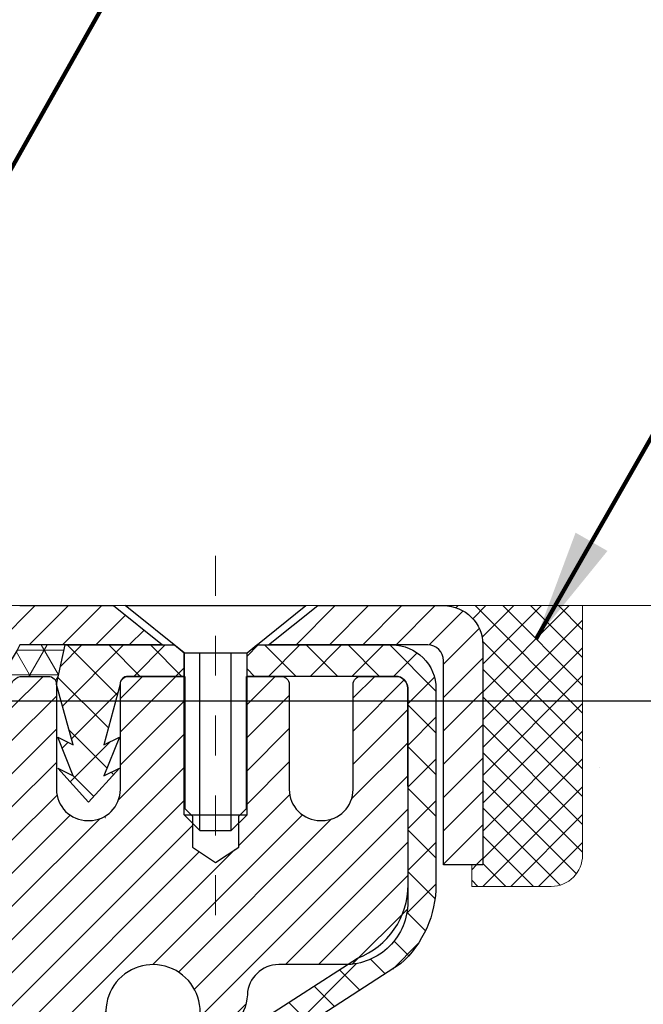
# Model space of a CAD drawing. Units: inches. Extents: x 1.5 to 50.8, y 3.6 to 43.7.
# Drawn here: x 24.7 to 26.2, y 30.7 to 33.2 of the extents above; entities that cross this region are included whole.
import ezdxf

# ---------------------------------------------------------------- set-up
doc = ezdxf.new("R2010")
doc.units = ezdxf.units.IN
doc.header["$MEASUREMENT"] = 0
doc.linetypes.add('CENTERX2', pattern=[4, 2.5, -0.5, 0.5, -0.5])
for name, color, linetype, lineweight in [('CAPPING STRIP - H', 251, 'Continuous', 15), ('CAPPING STRIP - L', 7, 'Continuous', 25), ('CENTERLINE - L', 1, 'CENTERX2', 18), ('CONCRETE - H', 130, 'Continuous', 9), ('CONCRETE - L', 132, 'Continuous', 13), ('CORNER BEAD - H', 50, 'Continuous', 15), ('CORNER BEAD - L', 52, 'Continuous', 25), ('DIMS', 50, 'Continuous', 25), ('MIG RETAINER - H', 251, 'Continuous', 20), ('MIG RETAINER - L', 7, 'Continuous', 30), ('PVC SIDESHEET - H', 170, 'Continuous', 20), ('PVC SIDESHEET - L', 150, 'Continuous', 25), ('SCREW - L', 1, 'Continuous', 25), ('SEALANT - H', 50, 'Continuous', 15), ('SEALANT - L', 52, 'Continuous', 20), ('TEXT - 4', 241, 'Continuous', 25)]:
    doc.layers.add(name, color=color, linetype=linetype, lineweight=lineweight)
doc.styles.add('ROMANS', font='romans', dxfattribs={"width": 0.9})
doc.styles.get("Standard").update_dxf_attribs({"font": 'arial.ttf'})
doc.dimstyles.get("Standard").update_dxf_attribs({"dimtxt": 0.18, "dimasz": 0.18, "dimexe": 0.18, "dimexo": 0.0625, "dimgap": 0.09, "dimtad": 0, "dimtih": 1, "dimtoh": 1, "dimdec": 4, "dimzin": 0, "dimdsep": 46, "dimtxsty": 'Standard', "dimcen": 0.09, "dimadec": 0, "dimazin": 0, "dimtfac": 1, "dimtdec": 4, "dimtofl": 0, "dimtmove": 0, "dimatfit": 3, "dimfxl": 1, "dimtolj": 1, "dimtzin": 0, "dimarcsym": 0})

# ---------------------------------------------------------------- blocks, each defined once
blk = doc.blocks.new('*D10')
at = {"layer": 'DEFPOINTS', "color": 0, "transparency": 16777216}
for p in [(23.89442114588942, 31.47379485030107), (24.64441404502917, 28.97379302943439), (30.64334320426204, 28.97379302943439)]:
    blk.add_point(p, dxfattribs=at)
at = {"layer": 'DIMS', "color": 0, "lineweight": -2, "transparency": 16777216}
for p, q in [((24.09442114588942, 31.47379485030106), (30.84334320426204, 31.47379485030106)), ((30.64334320426204, 31.27379485030107), (30.64334320426204, 31.04252542807963)), ((30.64334320426204, 29.17379302943439), (30.64334320426204, 29.69585876141297)), ((24.84441404502917, 28.97379302943439), (30.84334320426204, 28.97379302943439))]:
    blk.add_line(p, q, dxfattribs=at)
at = {"layer": 'DIMS', "color": 0, "transparency": 16777216}
for points in [[(30.61000987092871, 31.27379485030107), (30.67667653759538, 31.27379485030107), (30.64334320426204, 31.47379485030106)], [(30.61000987092871, 29.17379302943439), (30.67667653759538, 29.17379302943439), (30.64334320426204, 28.97379302943439)]]:
    blk.add_solid(points, dxfattribs=at)
at = {"layer": 'DIMS', "color": 0, "transparency": 16777216, "insert": (30.64334320426204, 30.3691920947463), "char_height": 0.28, "attachment_point": 5, "style": 'ROMANS'}
blk.add_mtext('\\A1; 2 1/2 IN\\P [63.5mm]', dxfattribs=at)
blk = doc.blocks.new('*X6')
at = {"color": 0}
for p, q in [((1237.986130794628, 929.2961535421395), (1237.97385116075, 929.3084331760182)), ((1238.536813030436, 929.1775962613214), (1238.667649945133, 929.3084331760183)), ((1239.602059879881, 928.4750761578006), (1240.435416898099, 929.3084331760183)), ((1246.588648714498, 922.4614025752369), (1239.741618113716, 929.3084331760182)), ((1240.190661302946, 927.2959106278986), (1242.203183851066, 929.3084331760184)), ((1240.238648714498, 923.8083641335176), (1245.738717756998, 929.3084331760184)), ((1240.238648714498, 925.5761310864839), (1243.970950804032, 929.3084331760184)), ((1246.588648714498, 924.2291695282032), (1241.509385066682, 929.3084331760182)), ((1246.588648714498, 925.9969364811695), (1243.277152019649, 929.3084331760182)), ((1246.588648714498, 927.7647034341359), (1245.044918972615, 929.3084331760182)), ((1240.238648714498, 922.0405971805513), (1246.588648714498, 928.3905971805514)), ((1246.588648714498, 920.6936356222706), (1240.226369080619, 927.0559152561492)), ((1240.238648714498, 920.2728302275848), (1246.588648714498, 926.622830227585)), ((1246.588648714497, 918.9258686693039), (1240.238648714498, 925.2758686693037)), ((1240.238648714498, 918.5050632746186), (1246.588648714498, 924.8550632746186)), ((1246.588648714497, 917.1581017163379), (1240.238648714498, 923.5081017163377)), ((1240.238648714498, 916.7372963216523), (1246.588648714498, 923.0872963216523)), ((1246.588648714497, 915.3903347633716), (1240.238648714498, 921.7403347633713)), ((1240.238648714498, 914.9695293686858), (1246.588648714498, 921.3195293686858)), ((1246.588648714497, 913.6225678104047), (1240.238648714498, 919.9725678104049)), ((1240.238648714498, 913.2017624157195), (1246.588648714498, 919.5517624157194)), ((1246.193007264837, 912.2504423070994), (1240.238648714498, 918.2048008574385)), ((1240.249262063965, 911.4446088122202), (1246.588648714498, 917.783995462753)), ((1245.15052543455, 911.5251571844204), (1240.238648714498, 916.4370339044722)), ((1242.017029016931, 911.4446088122202), (1246.588648714498, 916.0162285097866)), ((1243.463306853783, 911.4446088122203), (1240.238648714498, 914.6692669515057)), ((1243.784795969898, 911.4446088122203), (1246.588648714498, 914.2484615568203)), ((1239.538648714498, 912.5017624157197), (1239.845319474796, 912.8084331760185)), ((1241.695539900817, 911.4446088122203), (1240.238648714498, 912.9014999985397)), ((1239.92777294785, 911.4446088122202), (1239.538648714498, 911.833733045573))]:
    blk.add_line(p, q, dxfattribs=at)

msp = doc.modelspace()

# ---------------------------------------------------------------- hatches: boundary and pattern name
at = {"layer": 'CAPPING STRIP - H'}
h = msp.add_hatch(dxfattribs=at)
h.set_pattern_fill('ANSI31', color=256, scale=0.47244, angle=90, style=0)
h.set_pattern_definition([(45.00000000000001, (-971.605938407973, 448.7480449559961), (0.04175819096297156, -0.04175819096297156), [])])
edge = h.paths.add_edge_path()
edge.add_line((24.45590103548713, 31.57619142221561), (24.43829427144621, 31.67302862444135))
edge.add_line((24.43829427144621, 31.67302862444112), (24.64260431126715, 31.71017590440929))
edge.add_arc((24.66725378092744, 31.57460382129793), 0.1377947244043846, 90.00000000099271, 100.30484647022479, ccw=False)
edge.add_line((24.66725378092517, 31.71239854570249), (24.90210112183669, 31.71239854570249))
edge.add_line((24.90210112183669, 31.71239854570249), (25.02513212577443, 31.61397374255225))
edge.add_line((25.02513212577443, 31.61397374255225), (24.66725378092517, 31.61397374255225))
edge.add_arc((24.66725378092789, 31.57460382128497), 0.03936992126728001, 90.00000000430171, 100.3048464714298)
edge.add_line((24.66021107530852, 31.61333870218241), (24.45590103548713, 31.57619142221561))
edge = h.paths.add_edge_path()
edge.add_arc((25.68949954703677, 31.57460382129202), 0.03936992126011774, 359.9999999998346, 449.9999999998345)
edge.add_line((25.68949954703677, 31.61397374255225), (25.29087909427901, 31.61397374255225))
edge.add_line((25.29087909427901, 31.61397374255225), (25.41391009821675, 31.71239854570249))
edge.add_line((25.41391009821675, 31.71239854570249), (25.72886946829632, 31.71239854570249))
edge.add_arc((25.72886946829632, 31.61397374255225), 0.09842480315012381, -6.622258297284134e-11, 89.99999999993378, ccw=False)
edge.add_line((25.82729427144633, 31.61397374255225), (25.82729427144633, 31.06279484491174))
edge.add_line((25.82729427144633, 31.06279484491174), (25.72886946829632, 31.06279484491174))
edge.add_line((25.72886946829632, 31.06279484491174), (25.72886946829678, 31.57460382129202))
at = {"layer": 'CONCRETE - H'}
h = msp.add_hatch(dxfattribs=at)
h.set_pattern_fill('AR-CONC', color=256, scale=0.19)
h.set_pattern_definition([(49.99999999999999, (286.414914594997, 591.2470624772035), (1.362794346941432, -0.1192290564669307), [0.1425, -1.5675]), (355, (286.414914594997, 591.2470624772035), (-0.2636275338647, 1.429165054030022), [0.114, -1.254]), (100.45144446, (286.528480788897, 591.2371267236036), (1.099166808781513, 1.309935982840396), [0.1211063647999999, -1.332170012799998]), (46.18420000000002, (286.414914594997, 591.6270624772036), (2.027758528275987, -0.3144866335068454), [0.2137499999999998, -2.351249999999997]), (96.63563549, (286.583894410497, 591.6008551939036), (1.775857696781034, 1.850825341471646), [0.1816596498, -1.998256144]), (351.1841639899999, (286.414914594997, 591.6270624772036), (1.775857695604069, 1.850825340512981), [0.171, -1.8810000019]), (21, (286.604914594997, 591.5320624772036), (1.134123399025077, -0.7649758922641438), [0.1425, -1.5675]), (326.0000000000001, (286.604914594997, 591.5320624772036), (0.4622991306510053, 1.377785085589021), [0.114, -1.254]), (71.45144474, (286.699424877597, 591.4683144866036), (1.596422515786945, 0.6128091903320723), [0.121106361, -1.3321700128]), (37.50000000000001, (286.414914594997, 591.2470624772035), (0.02310372510285227, 0.6324983222794919), [0, -1.2388, 0, -1.273, 0, -1.25875]), (7.499999999999999, (286.414914594997, 591.2470624772035), (0.4998321211400824, 0.7493822525764845), [0, -0.7258, 0, -1.2103, 0, -0.47975]), (327.5, (285.991214594997, 591.2470624772035), (1.014262628727577, -0.04285425629532154), [0, -0.475, 0, -1.482, 0, -1.9665]), (317.5, (285.801214594997, 591.2470624772035), (1.108053721750534, 0.1901994664314037), [0, -0.6175, 0, -0.9842, 0, -1.3965])])
edge = h.paths.add_edge_path()
edge.add_spline(control_points=[(30.97648228823365, 31.71246583733259), (31.90817733559738, 30.63392371684766), (27.75693348795225, 31.57356225359494), (26.96063080973182, 28.31492828862899), (26.30743268457579, 24.5883009143297), (34.22592875871213, 23.20244402634373), (32.48351561573666, 22.95641674245551)], knot_values=[0, 0, 0, 0, 3.308202086430481, 4.475672796724007, 9.541676054682911, 13.62625736460061, 13.62625736460061, 13.62625736460061, 13.62625736460061], degree=3, periodic=0)
edge.add_line((32.48351561573756, 22.95641674245312), (31.26262881873819, 22.9564167424513))
edge.add_line((31.26262881873819, 22.9564167424513), (31.26262881873274, 23.08240075096442))
edge.add_line((31.26262881873274, 23.08240075096442), (31.26262881873274, 23.15326675096444))
edge.add_line((31.26262881873274, 23.15326675096444), (30.5929451187329, 23.15326675096444))
edge.add_arc((30.59294511873264, 23.19263675096474), 0.03937000000029656, 240.00000000015, 270.00000000038256, ccw=False)
edge.add_line((30.57326011873258, 23.15854133081744), (30.43749921111478, 23.23692292737608))
edge.add_arc((30.38238121111505, 23.14145575096606), 0.110235999998515, 59.99999999971204, 89.99999999992615)
edge.add_line((30.38238121111519, 23.25169175096458), (29.47442327008608, 23.25169175096446))
edge.add_arc((29.47442327008612, 23.29106175096454), 0.03937000000007984, 239.999999999735, 269.9999999999328, ccw=False)
edge.add_line((29.45473827008593, 23.25696633081757), (28.77465108392724, 23.64961433363519))
edge.add_arc((28.71465114319994, 23.54569125096074), 0.1199999999993298, 60.00003267856503, 90.00000000001357)
edge.add_line((28.71465114319992, 23.66569125096007), (28.50320976064026, 23.66569125096019))
edge.add_arc((28.50320976064015, 23.70506125096004), 0.03936999999984891, 224.9999999999963, 270.0000000001603, ccw=False)
edge.add_line((28.47537096666494, 23.67722245698483), (28.35890444253212, 23.79368898111725))
edge.add_arc((28.10920246822522, 23.54398700681097), 0.3531319186157165, 44.99999999992827, 76.0979991088519)
edge.add_arc((27.81991787514227, 22.37521723336986), 1.557170273114758, 76.09799910893531, 103.9020008910647)
edge.add_arc((27.53063328205868, 23.54398700680995), 0.3531319186165578, 103.9020008910092, 134.9999999999735)
edge.add_line((27.28093130775162, 23.79368898111725), (27.1644647836188, 23.67722245698483))
edge.add_arc((27.13662598964375, 23.70506125095926), 0.03936999999918423, 270.0000000000155, 315.0000000006362, ccw=False)
edge.add_line((27.13662598964376, 23.66569125096007), (25.42572088715966, 23.66569125095996))
edge.add_arc((25.42572088715974, 23.70506125095995), 0.03936999999999102, 179.9999999998759, 269.9999999998759, ccw=False)
edge.add_line((25.38635088715975, 23.70506125096004), (25.38635088715907, 29.06611248316799))
edge.add_arc((25.42572088715943, 29.06611248316782), 0.03937000000036051, 107.3023772369553, 179.9999999997518, ccw=False)
edge.add_line((25.41401167878914, 29.10370093005472), (25.43128461988246, 29.11022692684933))
edge.add_line((25.43128461988246, 29.11022692684933), (25.44846121605653, 29.11694130691772))
edge.add_line((25.44846121605653, 29.11694130691772), (25.46544512239345, 29.12403245353321))
edge.add_line((25.46544512239345, 29.12403245353321), (25.48213999397259, 29.13168874996936))
edge.add_line((25.48213999397259, 29.13168874996936), (25.49844948587653, 29.1400985794995))
edge.add_line((25.49844948587653, 29.1400985794995), (25.51428840020137, 29.14941415122062))
edge.add_line((25.51428840020137, 29.14941415122062), (25.52962892951129, 29.15960143130028))
edge.add_line((25.52962892951129, 29.15960143130028), (25.54446168367733, 29.1705666182605))
edge.add_line((25.54446168367733, 29.1705666182605), (25.55877728109837, 29.18221588294532))
edge.add_line((25.55877728109837, 29.18221588294532), (25.57256633669314, 29.19445544742653))
edge.add_line((25.57256633669314, 29.19445544742653), (25.58581761587695, 29.20721874902356))
edge.add_line((25.58581761587695, 29.20721874902356), (25.59851499742965, 29.22051113190933))
edge.add_line((25.59851499742965, 29.22051113190933), (25.61064512502318, 29.23433920799321))
edge.add_line((25.61064512502318, 29.23433920799321), (25.62220791561296, 29.24867057717834))
edge.add_line((25.62220791561296, 29.24867057717834), (25.63320637669423, 29.26346375584362))
edge.add_line((25.63320637669423, 29.26346375584362), (25.64364351576361, 29.27867726036843))
edge.add_line((25.64364351576361, 29.27867726036843), (25.65352234031681, 29.2942696071319))
edge.add_line((25.65352234031681, 29.2942696071319), (25.66284585784953, 29.31019931251317))
edge.add_line((25.66284585784953, 29.31019931251317), (25.67161713949073, 29.32642493476701))
edge.add_line((25.67161713949073, 29.32642493476701), (25.67984438404639, 29.3429084065268))
edge.add_line((25.67984438404639, 29.3429084065268), (25.687544599755, 29.35961745766426))
edge.add_line((25.687544599755, 29.35961745766426), (25.6947356631392, 29.37652038944552))
edge.add_line((25.6947356631392, 29.37652038944552), (25.70143592736051, 29.39358698863803))
edge.add_line((25.70143592736051, 29.39358698863803), (25.70766830312115, 29.41080124617552))
edge.add_line((25.70766830312115, 29.41080124617552), (25.7134582332271, 29.42815504461155))
edge.add_line((25.7134582332271, 29.42815504461155), (25.71883118762727, 29.44564035109611))
edge.add_line((25.71883118762727, 29.44564035109611), (25.72381263626968, 29.46324913277963))
edge.add_line((25.72381263626968, 29.46324913277963), (25.72842804910371, 29.48097335681209))
edge.add_line((25.72842804910371, 29.48097335681209), (25.73270289607737, 29.49880499034348))
edge.add_line((25.73270289607737, 29.49880499034348), (25.73666264714049, 29.51673600052423))
edge.add_line((25.73666264714049, 29.51673600052423), (25.74033277224063, 29.53475835450386))
edge.add_line((25.74033277224063, 29.53475835450386), (25.74373874132763, 29.55286401943281))
edge.add_line((25.74373874132763, 29.55286401943281), (25.74690602434995, 29.57104496246107))
edge.add_line((25.74690602434995, 29.57104496246107), (25.74986009125561, 29.58929315073883))
edge.add_line((25.74986009125561, 29.58929315073883), (25.75262641199444, 29.60760055141632))
edge.add_line((25.75262641199444, 29.60760055141632), (25.75523045651445, 29.62595913164328))
edge.add_line((25.75523045651445, 29.62595913164328), (25.75731475381573, 29.64150471981893))
edge.add_line((25.75731475381573, 29.64150471981893), (25.7573324938846, 29.64150286588811))
edge.add_line((25.7573324938846, 29.64150286588811), (25.76005359669372, 29.66279769934645))
edge.add_line((25.76005359669372, 29.66279769934645), (25.76232363225083, 29.68126162112308))
edge.add_line((25.76232363225083, 29.68126162112308), (25.7645332713839, 29.69974459104979))
edge.add_line((25.7645332713839, 29.69974459104979), (25.76670113854303, 29.7181803614262))
edge.add_arc((25.70805367314873, 29.72510624243977), 0.05905499999991486, 353.2649378251011, 366.6781923675324)
edge.add_line((25.76670798404231, 29.73197390860728), (25.7645332713839, 29.75046789383314))
edge.add_line((25.7645332713839, 29.75046789383314), (25.76232363225083, 29.76895086375985))
edge.add_line((25.76232363225083, 29.76895086375985), (25.76005359669372, 29.78741478553602))
edge.add_line((25.76005359669372, 29.78741478553602), (25.75769769476457, 29.80585162631255))
edge.add_line((25.75769769476457, 29.80585162631255), (25.75523045651445, 29.82425335323919))
edge.add_line((25.75523045651445, 29.82425335323919), (25.75262641199444, 29.84261193346638))
edge.add_line((25.75262641199444, 29.84261193346638), (25.74986009125561, 29.86091933414364))
edge.add_line((25.74986009125561, 29.86091933414364), (25.74690602434995, 29.8791675224214))
edge.add_line((25.74690602434995, 29.8791675224214), (25.74373874132763, 29.89734846544966))
edge.add_line((25.74373874132763, 29.89734846544966), (25.74033277224063, 29.91545413037861))
edge.add_line((25.74033277224063, 29.91545413037861), (25.73666264714049, 29.93347648435847))
edge.add_line((25.73666264714049, 29.93347648435847), (25.73270289607737, 29.95140749453899))
edge.add_line((25.73270289607737, 29.95140749453899), (25.72842804910371, 29.96923912807038))
edge.add_line((25.72842804910371, 29.96923912807038), (25.72381263626968, 29.98696335210284))
edge.add_line((25.72381263626968, 29.98696335210284), (25.71883118762727, 30.00457213378636))
edge.add_line((25.71883118762727, 30.00457213378636), (25.7134582332271, 30.02205744027115))
edge.add_line((25.7134582332271, 30.02205744027115), (25.70766830312115, 30.03941123870718))
edge.add_line((25.70766830312115, 30.03941123870718), (25.70143592736051, 30.05662549624444))
edge.add_line((25.70143592736051, 30.05662549624444), (25.6947356631392, 30.07369209543717))
edge.add_line((25.6947356631392, 30.07369209543717), (25.687544599755, 30.09059502721843))
edge.add_line((25.687544599755, 30.09059502721843), (25.67984438404639, 30.1073040783559))
edge.add_line((25.67984438404639, 30.1073040783559), (25.67161713949073, 30.12378755011546))
edge.add_line((25.67161713949073, 30.12378755011546), (25.66284585784953, 30.1400131723693))
edge.add_line((25.66284585784953, 30.1400131723693), (25.65352234031681, 30.1559428777508))
edge.add_line((25.65352234031681, 30.1559428777508), (25.64364351576361, 30.17153522451427))
edge.add_line((25.64364351576361, 30.17153522451427), (25.63320637669423, 30.18674872903907))
edge.add_line((25.63320637669423, 30.18674872903907), (25.62220791561251, 30.20154190770413))
edge.add_line((25.62220791561251, 30.20154190770413), (25.61064512502318, 30.21587327688926))
edge.add_line((25.61064512502318, 30.21587327688926), (25.59851499742965, 30.22970135297314))
edge.add_line((25.59851499742965, 30.22970135297314), (25.58581761587649, 30.24299373585891))
edge.add_line((25.58581761587649, 30.24299373585891), (25.57256633669314, 30.25575703745617))
edge.add_line((25.57256633669314, 30.25575703745617), (25.55877728109837, 30.26799660193715))
edge.add_line((25.55877728109837, 30.26799660193715), (25.54446168367733, 30.2796458666222))
edge.add_line((25.54446168367733, 30.2796458666222), (25.52962892951129, 30.29061105358242))
edge.add_line((25.52962892951129, 30.29061105358242), (25.51428840020137, 30.30079833366208))
edge.add_line((25.51428840020137, 30.30079833366208), (25.49863625163627, 30.3100040601124))
edge.add_line((25.49863625163627, 30.3100040601124), (25.49864246441049, 30.31001439789484))
edge.add_line((25.49864246441049, 30.31001439789484), (25.49844948587653, 30.3101139053832))
edge.add_line((25.49844948587653, 30.3101139053832), (25.49863625163627, 30.3100040601124))
edge.add_line((25.49863625163627, 30.3100040601124), (25.48213999397259, 30.31852373491288))
edge.add_line((25.48213999397259, 30.31852373491288), (25.46544512239299, 30.32618003134881))
edge.add_line((25.46544512239299, 30.32618003134881), (25.44846121605653, 30.3332711779643))
edge.add_line((25.44846121605653, 30.3332711779643), (25.43128461988246, 30.33998555803269))
edge.add_line((25.43128461988246, 30.33998555803269), (25.41401167878897, 30.34651155482764))
edge.add_arc((25.42572088715938, 30.38410000171469), 0.03937000000054135, 180.000000000636, 252.6976227629381, ccw=False)
edge.add_line((25.38635088715884, 30.38410000171425), (25.3863508871593, 30.49798943945471))
edge.add_line((25.3863508871593, 30.49798943945471), (25.3863508871593, 30.57333505057327))
edge.add_line((25.3863508871593, 30.57333505057327), (25.31548488715927, 30.57333505057327))
edge.add_line((25.31548488715927, 30.57333505057327), (25.28818999076557, 30.57333505057316))
edge.add_arc((25.32729588715884, 30.57788760669397), 0.03936999999941641, 122.90315213913269, 186.6402612620443, ccw=False)
edge.add_line((25.30590929052343, 30.6109422642222), (25.62112723097934, 30.81489049569505))
edge.add_arc((25.44343738715785, 31.01358284912293), 0.2665564328768233, 311.8061494065126, 360.0000000001695)
edge.add_line((25.70999382003467, 31.01358284912371), (25.70999382003467, 31.0627964514732))
edge.add_line((25.70999382003467, 31.0627964514732), (25.72887177691175, 31.0627964514732))
edge.add_line((25.72887177691175, 31.0627964514732), (25.79973752494354, 31.0627964514732))
edge.add_line((25.79973752494354, 31.0627964514732), (25.79973752494354, 31.00910257888277))
edge.add_line((25.79973752494354, 31.00910257888277), (25.99855642258146, 31.00910257888277))
edge.add_arc((25.99855642258146, 31.08784273636306), 0.07874015748029706, 270, 360)
edge.add_line((26.07729658006176, 31.08784273636306), (26.07729658006176, 31.71240015226395))
edge.add_line((26.07729658006176, 31.71240015226395), (27.14441522084982, 31.71240015226395))
edge.add_line((27.14441522084982, 31.71240015226395), (30.97648228823365, 31.71246583733259))
at = {"layer": 'CORNER BEAD - H'}
h = msp.add_hatch(dxfattribs=at)
h.set_pattern_fill('NET3', color=256, scale=0.4999999999999999, style=0)
h.set_pattern_definition([(0, (9.42865529483791, 18.60116704704595), (0, 0.06249999999999999), []), (59.99999999999999, (9.42865529483791, 18.60116704704595), (-0.05412658773652741, 0.03125), []), (120, (9.42865529483791, 18.60116704704595), (-0.05412658773652741, -0.03124999999999998), [])])
edge = h.paths.add_edge_path()
edge.add_line((24.64441522084874, 30.83740015226378), (24.6444152208488, 31.50549690828419))
edge.add_arc((24.6744140665563, 31.50523374244089), 0.03000000000072083, 90.00000000227982, 179.4973838158634, ccw=False)
edge.add_line((24.6744140665551, 31.5352337424416), (24.73941406655572, 31.53523374244217))
edge.add_arc((24.73941406655607, 31.51523374244218), 0.01999999999998181, -3.257127900724299e-10, 90.00000000097708, ccw=False)
edge.add_line((24.75941406655605, 31.51523374244207), (24.78080058172921, 31.61397534911325))
edge.add_line((24.78080058172921, 31.61397534911325), (24.66725378096666, 31.61397534914099))
edge.add_arc((24.36142037249587, 31.76153443146317), 0.3395699582009792, 295.05366955399165, 334.2435322632868, ccw=False)
edge.add_arc((24.4523959363764, 31.30189246318819), 0.1609367789121059, 2.133573546017601, 70.83981330448518, ccw=False)
edge.add_line((24.61322114588924, 31.30788402323234), (24.61314177411717, 30.90450702279063))
edge.add_arc((24.71038564466781, 30.908984518643), 0.09734689686260299, 182.6362643767347, 227.3370818587066)
at = {"layer": 'MIG RETAINER - H'}
h = msp.add_hatch(dxfattribs=at)
h.set_pattern_fill('ANSI31', color=256, scale=0.47, style=0)
h.set_pattern_definition([(45, (-926.0765325562924, -406.5491244862375), (-0.04154252339470966, 0.04154252339470967), [])])
h.paths.add_polyline_path([(24.64441406655962, 28.80323374244254), (24.64441406655871, 29.50435064957683), (24.71871040084008, 29.56893546763659), (24.88241406655854, 29.56893546763659), (24.88241406655854, 28.80323374244254)])
edge = h.paths.add_edge_path()
edge.add_arc((25.42441406655618, 31.25223374244488), 0.07800000000003138, 270.000000000501, 360.0000000000418)
edge.add_line((25.50241406655661, 31.25223374244488), (25.50241406655616, 31.51523374244184))
edge.add_arc((25.52241406655614, 31.5152337424423), 0.02000000000020918, 90.00000000195422, 180.0000000006514, ccw=False)
edge.add_line((25.52241406655568, 31.53523374244228), (25.60941406655567, 31.5352337424441))
edge.add_arc((25.60941406655613, 31.50523374244413), 0.03000000000002956, 2.1719870346714742e-10, 90.0000000013028, ccw=False)
edge.add_line((25.63941406655633, 31.50523374244435), (25.63941406655678, 30.97023374243722))
edge.add_arc((25.48241406655708, 30.970233742437), 0.1569999999999254, -90.00000000033191, 6.230038707144558e-11, ccw=False)
edge.add_line((25.48241406655617, 30.81323374243707), (25.31615375159865, 30.81323374243798))
edge.add_arc((25.31615375160956, 30.73449405740653), 0.07873968503150763, 90.00000000777618, 177.4144840053407)
edge.add_arc((25.12261129254304, 30.74323374244191), 0.114999999999426, 275.2124696741832, 357.41448399788595, ccw=False)
edge.add_arc((25.13124197786848, 30.64862660068852), 0.02000000000000517, 160.3257550186187, 275.2124696744299, ccw=False)
edge.add_arc((25.00119501143692, 30.69512421487693), 0.1181095275611714, 340.3257550185371, 642.6342225154141)
edge.add_arc((25.03140317159725, 30.56035883110562), 0.02000000000040289, -10.621520467928804, 102.63422251394002, ccw=False)
edge.add_arc((24.97341406655752, 30.5712337424437), 0.07899999999997757, 270.0000000008245, 349.3784795304081, ccw=False)
edge.add_line((24.97341406655843, 30.49223374244352), (24.899414066557, 30.49223374244239))
edge.add_arc((24.89941406655745, 30.47523374244233), 0.01699999999999591, 90.00000000076633, 180)
edge.add_line((24.88241406655763, 30.47523374244233), (24.88241406655854, 29.88153201724808))
edge.add_line((24.88241406655808, 29.88153201724808), (24.71871040084008, 29.88153201724808))
edge.add_line((24.71871040084008, 29.88153201724808), (24.64441406655871, 29.94611683530807))
edge.add_line((24.64441406655871, 29.94611683530807), (24.64441406655644, 31.50523374244163))
edge.add_arc((24.67441406655618, 31.50523374244163), 0.02999999999985903, 90.00000000043423, 180.0000000002171, ccw=False)
edge.add_line((24.67441406655573, 31.5352337424416), (24.73941406655578, 31.53523374244228))
edge.add_arc((24.73941406655624, 31.5152337424423), 0.01999999999998181, 0, 90.00000000065143, ccw=False)
edge.add_line((24.75941406655622, 31.5152337424423), (24.75941406655667, 31.25223374244079))
edge.add_arc((24.83741406655665, 31.25223374244079), 0.07799999999997453, 180.0000000000835, 270.0000000004176)
edge.add_line((24.8374140665571, 31.17423374244081), (24.84141406655701, 31.17423374244081))
edge.add_arc((24.84141406655655, 31.25223374244079), 0.07799999999986085, 270.000000000334, 360.0000000001671)
edge.add_line((24.91941406655653, 31.25223374244101), (24.91941406655607, 31.51523374244162))
edge.add_arc((24.93941406655605, 31.51523374244162), 0.01999999999998181, 90.00000000032571, 180, ccw=False)
edge.add_line((24.93941406655605, 31.5352337424416), (25.0808607146125, 31.53523374244251))
edge.add_line((25.0808607146125, 31.53523374244251), (25.0808607146125, 31.20433853622522))
edge.add_line((25.0808607146125, 31.20433853622522), (25.10014627701023, 31.18500792932341))
edge.add_line((25.10014627701023, 31.18500792932341), (25.10014627701023, 31.10786567973819))
edge.add_line((25.10014627701023, 31.10786567973819), (25.15800296419886, 31.06929455494524))
edge.add_line((25.15800296419886, 31.06929455494524), (25.21585965138749, 31.10786567973819))
edge.add_line((25.21585965138749, 31.10786567973819), (25.21585965138749, 31.18500792932341))
edge.add_line((25.21585965138749, 31.18500792932341), (25.23514521378431, 31.20429349171932))
edge.add_line((25.23514521378431, 31.20429349171955), (25.23514521378431, 31.53523374244273))
edge.add_line((25.23514521378431, 31.53523374244251), (25.32241406655632, 31.53523374244273))
edge.add_arc((25.32241406655632, 31.51523374244275), 0.01999999999998181, 0, 90, ccw=False)
edge.add_line((25.3424140665563, 31.51523374244275), (25.34241406655676, 31.25223374244465))
edge.add_arc((25.42041406655673, 31.25223374244488), 0.07800000000008822, 180.000000000167, 270.000000000334)
edge.add_line((25.42041406655719, 31.17423374244468), (25.42441406655709, 31.17423374244468))
at = {"layer": 'PVC SIDESHEET - H'}
h = msp.add_hatch(dxfattribs=at)
h.set_pattern_fill('ANSI37', color=256, scale=0.59055, style=0)
h.set_pattern_definition([(135, (2971.314763598595, -455.4617300458839), (0.05219773870371444, 0.05219773870371446), []), (45.00000000000001, (2971.314763598595, -455.4617300458839), (0.05219773870371445, -0.05219773870371446), [])])
edge = h.paths.add_edge_path()
edge.add_line((24.75941406655713, 31.5152337424423), (24.78080058169846, 31.6139737425518))
edge.add_line((24.780800581698, 31.6139737425518), (25.0546535032797, 31.61397374255225))
edge.add_line((25.0546535032797, 31.61397374255225), (25.07925970406743, 31.59428878192202))
edge.add_line((25.07925970406743, 31.59428878192202), (25.07925970406743, 31.53523374256051))
edge.add_line((25.07925970406743, 31.53523374256029), (24.93828202211145, 31.53523374256006))
edge.add_arc((24.93828202211236, 31.51554874255985), 0.01968500000009499, 90.00000000107542, 179.9999999996691)
edge.add_line((24.91859702211215, 31.51554874256008), (24.87842830119072, 31.36335257674623))
edge.add_line((24.87842830119072, 31.36335257674623), (24.91699958026786, 31.38263821628457))
edge.add_line((24.91699958026786, 31.38263821628457), (24.87842830119072, 31.28621001858992))
edge.add_line((24.87842830119027, 31.28621001858992), (24.91699958026786, 31.3054956581294))
edge.add_line((24.91699958026786, 31.30549565812917), (24.83985702211314, 31.2202737425599))
edge.add_line((24.83985702211314, 31.2202737425599), (24.76271446395751, 31.30549565812894))
edge.add_line((24.76271446395751, 31.30549565812894), (24.80128574303419, 31.28621001859015))
edge.add_line((24.80128574303419, 31.28621001859015), (24.76271446395705, 31.38263821628434))
edge.add_line((24.76271446395751, 31.38263821628434), (24.80128574303509, 31.36335257674578))
edge.add_line((24.80128574303509, 31.36335257674578), (24.75941406655713, 31.5152337424423))
h = msp.add_hatch(dxfattribs=at)
h.set_pattern_fill('ANSI37', color=256, scale=0.59055, style=0)
h.set_pattern_definition([(45, (-159.1417648684258, 21.23451396279538), (-0.05219773870371446, 0.05219773870371446), []), (135, (-159.1417648684258, 21.23451396279538), (-0.05219773870371446, -0.05219773870371446), [])])
h.paths.add_polyline_path([(25.21705757854417, 30.50401420381477), (25.21705757854372, 30.57788600013178, -0.2544175294253038), (25.2674111079634, 30.67043904121224), (25.48828097021917, 30.81334340042358, 0.4033078353723514), (25.63941406653359, 30.97023374251385), (25.63941406653359, 30.99508370850877, 0.02353096692885778), (25.64028507854275, 31.01358124256226), (25.64028507854093, 31.51161174256195, 0.4142135623729873), (25.61666307854122, 31.53523374256188), (25.23674257877767, 31.53523374256074), (25.23674257877721, 31.59428885810699), (25.26134868433493, 31.61397374255294), (25.59975551141744, 31.61397374255407, -0.4142135623730915), (25.70999151141788, 31.50373774255431), (25.70999151141925, 31.01358124256226, -0.213440768600962), (25.62112492236403, 30.81488888913359), (25.30590698190801, 30.61094065766051, 0.2544175294251872), (25.28792357854374, 30.57788600013178), (25.28792357854419, 30.50401420381477), (25.28792357854374, 30.32155610285631, 0.3306422189433676), (25.32989428117045, 30.26502628940953), (25.35365455306894, 30.25795467776866), (25.37671215304064, 30.25069451342083), (25.39938793322992, 30.24287470366298), (25.42152560089536, 30.23426616524862), (25.44296886329604, 30.2246398149317), (25.46356142769102, 30.21376656946641), (25.48314700133889, 30.20141734560648), (25.50156932289676, 30.18736314806424), (25.51871440469651, 30.17149340787851), (25.53459406410977, 30.1540499888582), (25.5492434154846, 30.13534001943535), (25.56269757316997, 30.11567062804179), (25.57499197073159, 30.09534686785796), (25.58617765117216, 30.07457231389831), (25.59632800865094, 30.05340523457526), (25.60551746750454, 30.03189070275389), (25.61381537522695, 30.01005912836363), (25.62128881871078, 29.98793439226652), (25.62800487449996, 29.96554034543542), (25.63403061913888, 29.94290083884298), (25.63943312917101, 29.92003972346206), (25.64427948114118, 29.89698085026576), (25.64863675159287, 29.87374807022648), (25.65257201707001, 29.85036523431709), (25.65615235411698, 29.82685619351069), (25.65944483927771, 29.80324479877968), (25.66251654909613, 29.77955490109739), (25.66543456011615, 29.75581035143623), (25.66826594888218, 29.73203500076929, -0.05933499155532457), (25.66825330117283, 29.71806806737172), (25.66543456011615, 29.6943989203231), (25.66251654909613, 29.67065437066217), (25.65944483927771, 29.64696447297965), (25.65615235411698, 29.62335307824888), (25.65257201707001, 29.59984403744247), (25.64863675159287, 29.57646120153309), (25.64427948114118, 29.55322842149381), (25.63943312917101, 29.53016954829727), (25.63403061913888, 29.50730843291635), (25.62800487449996, 29.48466892632414), (25.62128881871078, 29.46227487949282), (25.61381537522695, 29.44015014339571), (25.60551746750454, 29.41831856900567), (25.59632800865094, 29.3968040371843), (25.58617765117216, 29.37563695786125), (25.57499197073159, 29.3548624039016), (25.56269757316997, 29.33453864371777), (25.5492434154846, 29.31486925232421), (25.53459406410977, 29.29615928290136), (25.51871440469651, 29.27871586388105), (25.50156932289676, 29.26284612369532), (25.48314700133889, 29.24879192615308), (25.46356142769102, 29.23644270229315), (25.44296886329604, 29.22556945682786), (25.42152560089536, 29.21594310651094), (25.39938793322992, 29.20733456809658), (25.37671215304064, 29.19951475833873), (25.35365455306894, 29.1922545939909), (25.33037142605619, 29.18532499180774, 0.3329817396557117), (25.28792357854374, 29.12865316890393), (25.21705757855372, 29.12865316890393), (25.21705757854372, 29.143608044743, -0.3608117966093517), (25.30694019255972, 29.2519487821181), (25.32725800924138, 29.25629477518019), (25.34740139183552, 29.26105723800183), (25.36719590625555, 29.26665264034259), (25.38646711841395, 29.27349745196202), (25.40504209050388, 29.28200037871338), (25.42279838875149, 29.29230807077474), (25.43967506753572, 29.30424812819283), (25.45561490104203, 29.31762884965438), (25.47056066345451, 29.33225853384679), (25.48445512895861, 29.34794547945703), (25.49724107173981, 29.36449798517229), (25.50887240273389, 29.38173482093189), (25.51938834433642, 29.3995549701825), (25.52886756370182, 29.41789450402948), (25.53738894144792, 29.43668969428573), (25.54503135819115, 29.45587681276366), (25.55187369454845, 29.47539213127616), (25.55799483113807, 29.49517192163589), (25.56347364857558, 29.51515245565506), (25.56838902747924, 29.53527000514678), (25.57281925265281, 29.55546207326129), (25.57682891590841, 29.57569446178773), (25.58046892201375, 29.59596125886069), (25.583789581113, 29.61625778149537), (25.58684120335076, 29.63657934670628), (25.58967409887074, 29.65692127150883), (25.59233857781803, 29.67727887291708), (25.59488495033631, 29.69764746794667), (25.59735157741235, 29.71792414667002, 0.06060086340155051), (25.59736352656975, 29.73218689814789), (25.59488495033631, 29.75256180381289), (25.59233857781803, 29.77293039884248), (25.58967409887074, 29.79328800025073), (25.58684120335076, 29.81362992505328), (25.583789581113, 29.83395149026419), (25.58046892201375, 29.85424801289887), (25.57682891590841, 29.87451480997183), (25.57281925265281, 29.89474719849827), (25.56838902747924, 29.91493926661278), (25.56347364857558, 29.9350568161045), (25.55799483113807, 29.9550373501239), (25.55187369454845, 29.9748171404834), (25.54503135819115, 29.99433245899591), (25.53738894144792, 30.01351957747384), (25.52886756370182, 30.03231476773008), (25.51938834433642, 30.05065430157706), (25.50887240273389, 30.06847445082767), (25.49724107173981, 30.08571128658728), (25.48445512895861, 30.10226379230253), (25.47056066345451, 30.11795073791277), (25.45561490104203, 30.13258042210519), (25.43967506753572, 30.14596114356673), (25.42279838875149, 30.15790120098482), (25.40504209050388, 30.16820889304618), (25.38646711841395, 30.17671181979754), (25.36719590625555, 30.18355663141697), (25.34740139183552, 30.18915203375773), (25.32725800924138, 30.19391449657937), (25.30694019255972, 30.19826048964146, -0.3608117966100778), (25.21705757854372, 30.30660122701679)])

# ---------------------------------------------------------------- linework, layer by layer
at = {"layer": 'CAPPING STRIP - L'}
for p, q in [((24.66725378092517, 31.71239854570249), (24.90210112183669, 31.71239854570249)), ((24.90210112183669, 31.71239854570249), (25.02513212577443, 31.61397374255225)), ((25.02513212577443, 31.61397374255225), (24.66725378092517, 31.61397374255225))]:
    msp.add_line(p, q, dxfattribs=at)
msp.add_lwpolyline([(25.72886946829678, 31.57460382129202, 0.414213562373095), (25.68949954703677, 31.61397374255225), (25.29087909427901, 31.61397374255225), (25.41391009821675, 31.71239854570249), (25.72886946829632, 31.71239854570249, -0.414213562373095), (25.82729427144633, 31.61397374255225), (25.82729427144633, 31.06279484491174), (25.72886946829632, 31.06279484491174)], format="xyb", close=True, dxfattribs=at)
at = {"layer": 'CENTERLINE - L', "ltscale": 0.03}
for p, q in [((25.15799954705946, 30.93699891089805), (25.15799954705946, 31.8400309486934)), ((25.15799954705946, 30.93699891089805), (25.15799954705946, 31.8400309486934)), ((25.15800257854309, 30.93700087259763), (25.15800257854309, 31.84003110432887)), ((25.15800257854309, 30.93700087259763), (25.15800257854309, 31.84003110432887))]:
    msp.add_line(p, q, dxfattribs=at)
at = {"layer": 'CONCRETE - L'}
msp.add_line((24.64441522084982, 31.71246583733237), (32.97796191959216, 31.71246583733259), dxfattribs=at)
at = {"layer": 'CORNER BEAD - L'}
msp.add_lwpolyline([(24.64441522084874, 30.83740015226378), (24.6444152208492, 31.50549690828357, -0.4116465408379801), (24.67441406655556, 31.5352337424416), (24.73941406655561, 31.53523374244205, -0.4142135623759566), (24.75941406655605, 31.51523374244207), (24.78080058172921, 31.61397534911325), (24.6672537809591, 31.61397534911348, -0.1726844410628176), (24.50521705218958, 31.45391409497424, -0.309103458523792), (24.61322114588924, 31.30788402323234), (24.61314177411694, 30.90450702279058, 0.1975556380872019)], format="xyb", close=True, dxfattribs=at)
at = {"layer": 'MIG RETAINER - L'}
msp.add_line((24.88280776496387, 31.18090515980234), (24.88202036811455, 31.18090515980325), dxfattribs=at)
for points in [[(24.64441406655598, 31.50523374244163, -0.4142135623706347), (24.67441406655573, 31.5352337424416), (24.73941406655578, 31.53523374244228, -0.4142135623754759), (24.75941406655622, 31.5152337424423), (24.75941406655667, 31.25223374244079, 0.4142135623747433), (24.8374140665571, 31.17423374244081), (24.84141406655701, 31.17423374244081, 0.4142135623714135), (24.91941406655653, 31.25223374244101), (24.91941406655607, 31.51523374244162, -0.4142135623714468), (24.93941406655605, 31.5352337424416), (25.0808607146125, 31.53523374244251), (25.0808607146125, 31.20433853622522), (25.10014627701023, 31.18500792932341), (25.10014627701023, 31.10786567973819), (25.15800296419886, 31.06929455494524), (25.21585965138749, 31.10786567973819), (25.21585965138749, 31.18500792932341), (25.23514521378431, 31.20429349171955), (25.23514521378431, 31.53523374244251), (25.32241406655632, 31.53523374244273, -0.4142135623735612), (25.3424140665563, 31.51523374244275), (25.3424140665563, 31.25223374244465, 0.4142135623747932), (25.42041406655719, 31.17423374244468), (25.42441406655709, 31.17423374244468, 0.4142135623714301), (25.50241406655661, 31.25223374244488), (25.50241406655616, 31.51523374244184, -0.4142135623672345), (25.52241406655568, 31.53523374244228), (25.60941406655567, 31.5352337424441, -0.4142135623789455), (25.63941406655633, 31.50523374244435), (25.63941406655678, 30.97023374243722, -0.414213562375043), (25.48241406655617, 30.81323374243707), (25.31615375159865, 30.81323374243798, 0.4010574505985916), (25.23749422315652, 30.7380460402936, -0.3748896829303737), (25.13305896425274, 30.62870930768791, -0.5479758845004098)], [(25.11240953832177, 30.65536004117016, 3.888295204768812), (25.02702864933346, 30.57987455694352, -0.5387583055402678)]]:
    msp.add_lwpolyline(points, format="xyb", dxfattribs=at)
at = {"layer": 'PVC SIDESHEET - L'}
msp.add_lwpolyline([(25.07925970406743, 31.59428878192202), (25.07925970406743, 31.53523374256029), (24.93828202211145, 31.53523374256006, 0.414213562373518), (24.91859702211124, 31.51554874256008), (24.87842830118981, 31.36335257674578), (24.9169995802674, 31.3826382162848), (24.87842830118981, 31.28621001859037), (24.9169995802674, 31.3054956581294), (24.83985702211223, 31.22027374255968), (24.7627144639566, 31.30549565812894), (24.80128574303419, 31.28621001859015), (24.7627144639566, 31.38263821628434), (24.80128574303419, 31.36335257674578), (24.75941406655622, 31.51523374244253), (24.78080058169755, 31.6139737425518), (25.0546535032797, 31.61397374255248)], format="xyb", close=True, dxfattribs=at)
msp.add_lwpolyline([(25.2674111079634, 30.67043904121224), (25.5133581315142, 30.82956850071159, 0.3114351400790096), (25.64028507854275, 31.01358124256181), (25.63941406655633, 31.50523374244435, 0.4142135623812809), (25.60941406655567, 31.5352337424441), (25.23674257877767, 31.53523374256074), (25.23674257877721, 31.59428885810699), (25.26134868433493, 31.61397374255294), (25.59975551141744, 31.61397374255407, -0.4142135623730909), (25.70999151141788, 31.50373774255431), (25.70999151141925, 31.01358124256203, -0.2134407686008599), (25.62112492236403, 30.81488888913359), (25.30590698190801, 30.61094065766074, 0.2544175294253872)], format="xyb", dxfattribs=at)
at = {"layer": 'SCREW - L'}
for p, q in [((24.93162249934241, 31.71239854570249), (25.38437659383155, 31.71239854570249)), ((25.07925970406743, 31.59428878192202), (24.93162249934241, 31.71239854570249)), ((25.23673938910744, 31.59428878192202), (25.38437659383155, 31.71239854570249)), ((25.07925970406743, 31.18868331698136), (25.07925970406743, 31.59428878192202)), ((25.07925970406743, 31.59428878192202), (25.23673938910744, 31.59428878192202)), ((25.11862962532697, 31.1493133957209), (25.11862962532697, 31.59428878192202)), ((25.19736946784698, 31.1493133957209), (25.19736946784698, 31.59428878192202)), ((25.23673938910744, 31.18868331698136), (25.23673938910744, 31.59428878192202)), ((25.07925970406743, 31.18868331698136), (25.23673938910699, 31.18868331698136)), ((25.11862962532697, 31.1493133957209), (25.07925970406743, 31.18868331698136)), ((25.19736946784698, 31.1493133957209), (25.23673938910699, 31.18868331698136)), ((25.11862962532697, 31.1493133957209), (25.19736946784698, 31.1493133957209))]:
    msp.add_line(p, q, dxfattribs=at)
at = {"layer": 'SEALANT - L'}
for p, q in [((25.72886907459562, 31.71240114412431), (26.07729427144633, 31.71240114412431)), ((26.07729427144633, 31.71240114412431), (26.07729427144633, 31.08784112980161)), ((25.79973521632812, 31.00910097232131), (25.79973521632812, 31.06279484491174)), ((25.79973521632812, 31.00910097232131), (25.99855411396604, 31.00910097232131))]:
    msp.add_line(p, q, dxfattribs=at)
msp.add_arc((25.99855411396604, 31.08784112980161), 0.07874015748031496, 270, 0, dxfattribs=at)

# ---------------------------------------------------------------- block references
at = {"layer": 'SEALANT - H', "xscale": 0.03937007874015748, "yscale": 0.03937007874015748, "zscale": 0.03937007874015748}
msp.add_blockref('*X6', (-23.00099898503029, -4.874545043907936), dxfattribs=at)

# ---------------------------------------------------------------- dimensions: what is measured, and where the dimension line sits
at = {"layer": 'DIMS'}
dim = msp.add_linear_dim(base=(30.64334320426204, 28.97379302943439), p1=(23.89442114588942, 31.47379485030107), p2=(24.64441404502917, 28.97379302943439), angle=90, text=' <>\\P[]', dimstyle='Standard', override={"dimtxt": 0.28, "dimasz": 0.2, "dimexe": 0.2, "dimexo": 0.2, "dimgap": 0.2, "dimlunit": 5, "dimpost": ' IN', "dimtxsty": 'ROMANS', "dimfrac": 2}, dxfattribs=at)
dim.commit()
dim.dimension.update_dxf_attribs({"geometry": '*D10', "text_midpoint": (30.64334320426204, 30.3691920947463), "dimtype": 160})

# ---------------------------------------------------------------- leaders
at = {"layer": 'TEXT - 4'}
for points in [[(23.89442114588599, 31.47379485030814), (25.62212967887126, 34.53903013446843), (25.95083124010262, 34.53894446515251)], [(25.96057784220751, 31.62914656360625), (26.82453613924106, 33.13986389981604), (27.00265279222434, 33.13986389981604)]]:
    msp.add_leader(points, dimstyle='Standard', override={"dimtxt": 0.7, "dimasz": 0.28, "dimexe": 0.5, "dimexo": 0.5, "dimtih": 0, "dimtoh": 0, "dimtxsty": 'ROMANS', "dimdle": 0.05, "dimclrd": 256, "dimclre": 256, "dimclrt": 256, "dimtfac": 0.3, "dimlwd": 65535, "dimlwe": 65535}, dxfattribs=at)

doc.saveas('drawing.dxf')
